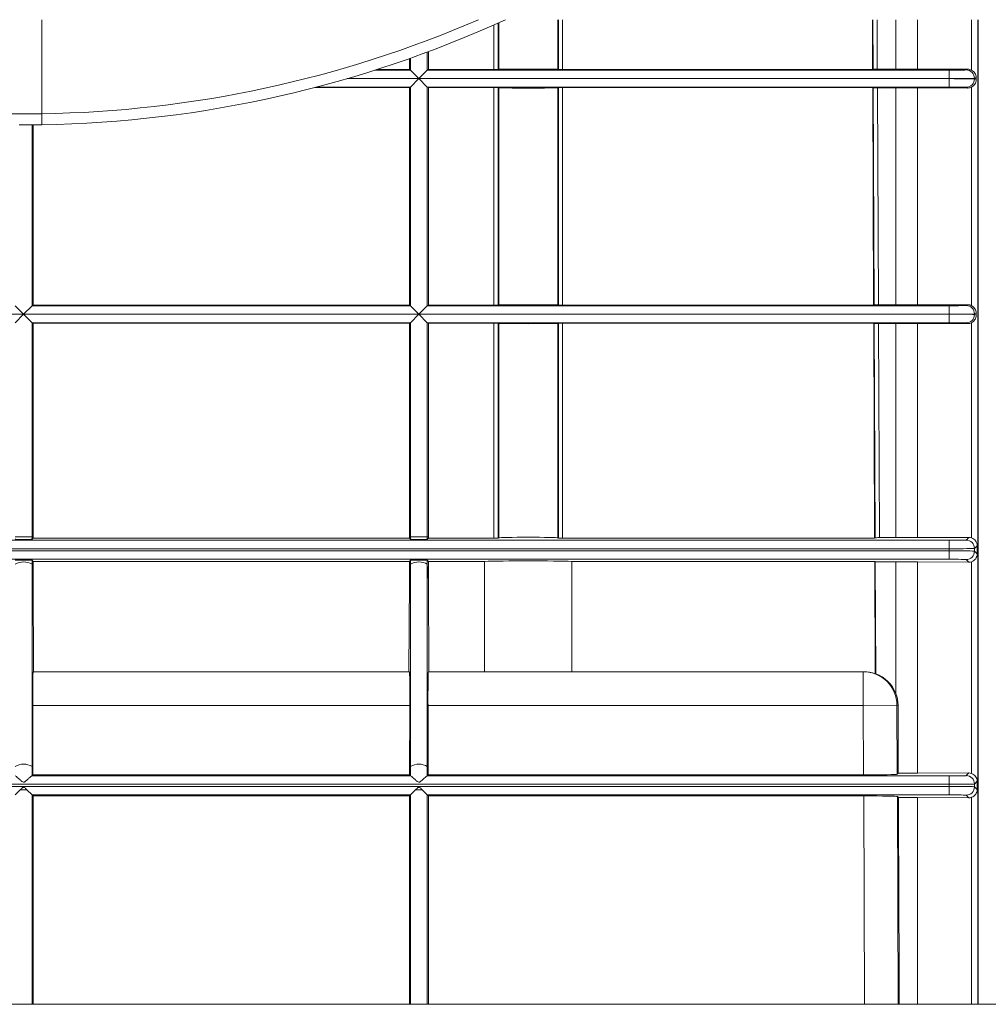
# Model space of a CAD drawing. Units: millimetres. Extents: x 20 to 208, y 5 to 292.
# Drawn here: x 62 to 82, y 50 to 70 of the extents above; entities that cross this region are included whole.
import ezdxf

# ---------------------------------------------------------------- set-up
doc = ezdxf.new("R2010")
doc.units = ezdxf.units.MM

msp = doc.modelspace()

# ---------------------------------------------------------------- linework, layer by layer
at = {"color": 8, "linetype": 'Continuous', "lineweight": 18}
for p, q in [((62.85933439, 69.56172667), (62.85933439, 67.6979289)), ((71.81682359, 68.57336249), (71.81682359, 69.45845408)), ((71.91546896, 69.50263775), (71.91546896, 68.57790359)), ((73.08142492, 69.56172667), (73.08142492, 68.57790359)), ((73.18007029, 69.56172667), (73.18007029, 68.57336249)), ((79.33157688, 68.57846586), (79.32728591, 69.56172667)), ((79.41060735, 69.56172667), (79.41489519, 68.5791804)), ((79.78088812, 69.56172667), (79.78088812, 68.5791804)), ((80.2122532, 69.56172667), (80.2122532, 68.57967601)), ((81.28286364, 69.56172667), (81.28286364, 68.56341257)), ((81.40616539, 69.56172667), (81.40616539, 50.06172667)), ((69.46566464, 68.56316845), (70.1651136, 68.56316845)), ((68.9101465, 68.39361187), (70.33178027, 68.39361187)), ((70.33178027, 68.39650813), (68.92007654, 68.39650813)), ((70.1651136, 68.22695155), (68.30779964, 68.22695155)), ((62.66508822, 63.89648275), (62.66508822, 67.47902502)), ((62.66508822, 54.20714168), (62.66508822, 50.06172667)), ((70.16513899, 54.20714168), (70.16513899, 50.06172667)), ((70.49842155, 54.20714168), (70.49842155, 50.06172667)), ((79.16370552, 50.06172667), (79.14570395, 54.18672667)), ((79.81232533, 54.17529305), (79.830277, 50.06172667)), ((80.2122532, 54.15373444), (80.2122532, 50.06172667)), ((81.28286364, 54.15857814), (81.28286364, 50.06172667))]:
    msp.add_line(p, q, dxfattribs=at)
at = {"color": 7, "linetype": 'Continuous', "lineweight": 18}
for p, q in [((71.90010616, 69.49571994), (71.90010616, 68.57406435)), ((73.09678772, 68.57406435), (73.09678772, 69.56172667)), ((79.31707841, 69.56172667), (79.32139164, 68.57336249)), ((81.41511361, 69.56172667), (81.41511361, 50.06172667)), ((70.49842155, 68.56314942), (70.49842155, 68.92009744)), ((70.51883657, 68.92771361), (70.51883657, 68.57336249)), ((70.14472397, 68.57336249), (70.14472397, 68.79163299)), ((70.16513899, 68.56314942), (70.16513899, 68.7988695)), ((69.49752751, 68.57336249), (70.14472397, 68.57336249)), ((70.14472397, 68.57336249), (70.1651136, 68.56316845)), ((70.33178027, 68.39650813), (70.16513899, 68.56314942)), ((70.49842155, 68.56314942), (70.33178027, 68.39650813)), ((70.49844694, 68.56316845), (70.51883657, 68.57336249)), ((70.49844694, 68.56316845), (80.84043164, 68.56316845)), ((70.51883657, 68.57336249), (71.81682359, 68.57336249)), ((71.91546896, 68.57790359), (71.90010616, 68.57406435)), ((73.09678772, 68.57406435), (73.08142492, 68.57790359)), ((73.18007029, 68.57336249), (79.32139164, 68.57336249)), ((79.32139164, 68.57336249), (79.33157688, 68.57846586)), ((79.78088812, 68.5791804), (79.41489519, 68.5791804)), ((80.2122532, 68.57967601), (81.20566125, 68.58199895)), ((80.84043164, 68.56316845), (80.84043164, 68.39650813)), ((81.17371421, 68.56602664), (81.20566125, 68.58199895)), ((70.16513899, 68.22697059), (70.33178027, 68.39361187)), ((80.84043164, 68.39650813), (70.33178027, 68.39650813)), ((70.33178027, 68.39361187), (80.84043164, 68.39361187)), ((70.33178027, 68.39361187), (70.49842155, 68.22697059)), ((80.84043164, 68.39361187), (80.84043164, 68.39650813)), ((80.84043164, 68.39361187), (80.84043164, 68.22695155)), ((81.37377018, 68.4160724), (81.34035549, 68.39936632)), ((81.34035549, 68.39075368), (81.34035549, 68.39936632)), ((81.34035549, 68.39075368), (81.37377018, 68.37404761)), ((81.37377018, 68.4160724), (81.37377018, 68.37404761)), ((68.26875973, 68.21675751), (70.14472397, 68.21675751)), ((70.14472397, 68.21675751), (70.1651136, 68.22695155)), ((70.14472397, 63.90669583), (70.14472397, 68.21675751)), ((70.16513899, 63.89648275), (70.16513899, 68.22697059)), ((70.49842155, 63.89648275), (70.49842155, 68.22697059)), ((80.84043164, 68.22695155), (70.49844694, 68.22695155)), ((70.49844694, 68.22695155), (70.51883657, 68.21675751)), ((70.51883657, 68.21675751), (70.51883657, 63.90669583)), ((70.51883657, 68.21675751), (71.81682359, 68.21675751)), ((71.81682359, 63.90669583), (71.81682359, 68.21675751)), ((71.91546896, 68.21221642), (71.90010616, 68.21605565)), ((71.90010616, 68.21605565), (71.90010616, 63.90739769)), ((71.91546896, 68.21221642), (71.91546896, 63.91123692)), ((73.09678772, 68.21605565), (73.08142492, 68.21221642)), ((73.08142492, 68.21221642), (73.08142492, 63.91123692)), ((73.09678772, 63.90739769), (73.09678772, 68.21605565)), ((73.18007029, 68.21675751), (79.32294787, 68.21675751)), ((73.18007029, 68.21675751), (73.18007029, 63.90669583)), ((79.32294787, 68.21675751), (79.33317765, 68.21165415)), ((79.32294787, 68.21675751), (79.34175705, 63.90669583)), ((79.35194228, 63.91179919), (79.33317765, 68.21165415)), ((79.78088812, 68.2109396), (79.4165022, 68.2109396)), ((79.4165022, 68.2109396), (79.4352606, 63.91251374)), ((79.78088812, 68.2109396), (79.78088812, 63.91251374)), ((80.2122532, 68.210444), (81.20566125, 68.20812106)), ((80.2122532, 68.210444), (80.2122532, 63.91300934)), ((81.20566125, 68.20812106), (81.17371421, 68.22409336)), ((81.28286364, 68.22670743), (81.28286364, 63.8967459)), ((62.86277898, 67.48128962), (62.85933439, 67.6979289)), ((62.68550324, 67.47923063), (62.68550324, 63.90669583)), ((62.49844694, 63.72984147), (62.33180566, 63.89648275)), ((62.66508822, 63.89648275), (62.49844694, 63.72984147)), ((62.66511361, 63.89650179), (62.68550324, 63.90669583)), ((62.66511361, 63.89650179), (70.1651136, 63.89650179)), ((62.68550324, 63.90669583), (70.14472397, 63.90669583)), ((70.14472397, 63.90669583), (70.1651136, 63.89650179)), ((70.33178027, 63.72984147), (70.16513899, 63.89648275)), ((70.49842155, 63.89648275), (70.33178027, 63.72984147)), ((70.49844694, 63.89650179), (70.51883657, 63.90669583)), ((70.49844694, 63.89650179), (80.84043164, 63.89650179)), ((70.51883657, 63.90669583), (71.81682359, 63.90669583)), ((71.91546896, 63.91123692), (71.90010616, 63.90739769)), ((73.09678772, 63.90739769), (73.08142492, 63.91123692)), ((73.18007029, 63.90669583), (79.34175705, 63.90669583)), ((79.34175705, 63.90669583), (79.35194228, 63.91179919)), ((79.78088812, 63.91251374), (79.4352606, 63.91251374)), ((80.2122532, 63.91300934), (81.20566125, 63.91533228)), ((80.84043164, 63.89650179), (80.84043164, 63.72984147)), ((81.17371421, 63.89935998), (81.20566125, 63.91533228)), ((62.49844694, 63.72984147), (54.66511361, 63.72984147)), ((54.66511361, 63.7269452), (62.49844694, 63.7269452)), ((62.33180566, 63.56030392), (62.49844694, 63.7269452)), ((70.33178027, 63.72984147), (62.49844694, 63.72984147)), ((62.49844694, 63.7269452), (70.33178027, 63.7269452)), ((62.49844694, 63.7269452), (62.66508822, 63.56030392)), ((70.16513899, 63.56030392), (70.33178027, 63.7269452)), ((80.84043164, 63.72984147), (70.33178027, 63.72984147)), ((70.33178027, 63.7269452), (80.84043164, 63.7269452)), ((70.33178027, 63.7269452), (70.49842155, 63.56030392)), ((80.84043164, 63.7269452), (80.84043164, 63.72984147)), ((80.84043164, 63.7269452), (80.84043164, 63.56028488)), ((81.37377018, 63.74940573), (81.34035549, 63.73269966)), ((81.34035549, 63.72408702), (81.34035549, 63.73269966)), ((81.34035549, 63.72408702), (81.37377018, 63.70738094)), ((81.37377018, 63.74940573), (81.37377018, 63.70738094)), ((62.66508822, 59.31676992), (62.66508822, 63.56030392)), ((70.1651136, 63.56028488), (62.66511361, 63.56028488)), ((62.66511361, 63.56028488), (62.68550324, 63.55009085)), ((62.68550324, 63.55009085), (62.68550324, 59.31676992)), ((62.68550324, 63.55009085), (70.14472397, 63.55009085)), ((70.14472397, 63.55009085), (70.1651136, 63.56028488)), ((70.14472397, 59.31676992), (70.14472397, 63.55009085)), ((70.16513899, 59.31676992), (70.16513899, 63.56030392)), ((70.49842155, 59.31676992), (70.49842155, 63.56030392)), ((80.84043164, 63.56028488), (70.49844694, 63.56028488)), ((70.49844694, 63.56028488), (70.51883657, 63.55009085)), ((70.51883657, 63.55009085), (70.51883657, 59.31676992)), ((70.51883657, 63.55009085), (71.81682359, 63.55009085)), ((71.81682359, 59.29042424), (71.81682359, 63.55009085)), ((71.91546896, 63.54554975), (71.90010616, 63.54938899)), ((71.90010616, 63.54938899), (71.90010616, 59.29182807)), ((71.91546896, 63.54554975), (71.91546896, 59.29950713)), ((73.09678772, 63.54938899), (73.08142492, 63.54554975)), ((73.08142492, 63.54554975), (73.08142492, 59.29950713)), ((73.09678772, 59.29182807), (73.09678772, 63.54938899)), ((73.18007029, 63.55009085), (79.34331328, 63.55009085)), ((73.18007029, 63.55009085), (73.18007029, 59.29042424)), ((79.34331328, 63.55009085), (79.35354306, 63.54498748)), ((79.34331328, 63.55009085), (79.36190253, 59.29042424)), ((79.37206549, 59.30063175), (79.35354306, 63.54498748)), ((79.78088812, 63.54427293), (79.43686761, 63.54427293)), ((79.43686761, 63.54427293), (79.45538069, 59.30206095)), ((79.78088812, 63.54427293), (79.78088812, 59.30206095)), ((80.2122532, 63.54377733), (81.20566125, 63.54145439)), ((80.2122532, 63.54377733), (80.2122532, 59.30305223)), ((81.20566125, 63.54145439), (81.17371421, 63.5574267)), ((81.28286364, 63.56004077), (81.28286364, 59.29820853)), ((62.66508822, 59.31676992), (62.33180566, 59.31676992)), ((62.66508822, 59.27000041), (62.66508822, 59.31676992)), ((62.68550324, 59.31676992), (62.66508822, 59.31676992)), ((62.66508822, 59.27000041), (62.68550505, 59.29042424)), ((62.68550505, 59.29042424), (70.14472216, 59.29042424)), ((70.14472216, 59.29042424), (70.16513899, 59.27000041)), ((70.16513899, 59.31676992), (70.14472397, 59.31676992)), ((70.49842155, 59.31676992), (70.16513899, 59.31676992)), ((70.16513899, 59.27000041), (70.16513899, 59.31676992)), ((70.49842155, 59.27000041), (70.49842155, 59.31676992)), ((70.51883657, 59.31676992), (70.49842155, 59.31676992)), ((70.49842155, 59.27000041), (70.51883839, 59.29042424)), ((70.51883839, 59.29042424), (71.81682359, 59.29042424)), ((71.90010616, 59.29182807), (71.91546896, 59.29950713)), ((73.08142492, 59.29950713), (73.09678772, 59.29182807)), ((73.18007029, 59.29042424), (79.36190253, 59.29042424)), ((79.36190253, 59.29042424), (79.37206549, 59.30063175)), ((79.78088812, 59.30206095), (79.45538069, 59.30206095)), ((80.2122532, 59.30305223), (81.22614669, 59.30779428)), ((81.17371421, 59.2553618), (81.22614669, 59.30779428)), ((44.15646224, 59.24964499), (80.84043164, 59.24964499)), ((80.84043164, 59.24964499), (80.84043164, 59.08300371)), ((81.39479709, 59.14316212), (81.34035549, 59.08872052)), ((81.39479709, 59.14316212), (81.39479709, 58.98029122)), ((80.84043164, 59.08300371), (44.15646224, 59.08300371)), ((44.15646224, 59.04044963), (80.84043164, 59.04044963)), ((80.84043164, 59.04044963), (80.84043164, 59.08300371)), ((80.84043164, 59.04044963), (80.84043164, 58.87380835)), ((81.34035549, 59.03473282), (81.34035549, 59.08872052)), ((81.34035549, 59.03473282), (81.39479709, 58.98029122)), ((80.84043164, 58.87380835), (44.15646224, 58.87380835)), ((62.66508822, 58.85431681), (62.68611273, 58.83302909)), ((62.66508822, 58.77374855), (62.66508822, 58.85431681)), ((62.66508822, 54.7675107), (62.66508822, 58.77374855)), ((62.68742685, 58.45257238), (62.66508822, 58.77374855)), ((62.68611273, 58.83302909), (70.14411448, 58.83302909)), ((70.16513899, 58.77374855), (70.14280036, 58.45257238)), ((70.14411448, 58.83302909), (70.16513899, 58.85431681)), ((70.16513899, 58.77374855), (70.16513899, 58.85431681)), ((70.16513899, 54.7675107), (70.16513899, 58.77374855)), ((70.49842155, 58.85431681), (70.51944606, 58.83302909)), ((70.49842155, 58.77374855), (70.49842155, 58.85431681)), ((70.49842155, 54.7675107), (70.49842155, 58.77374855)), ((70.52076018, 58.45257238), (70.49842155, 58.77374855)), ((70.51944606, 58.83302909), (71.63242153, 58.83302909)), ((71.63242153, 56.64506), (71.63242153, 58.83302909)), ((73.36447234, 58.83302909), (79.36389861, 58.83302909)), ((73.36447234, 58.83302909), (73.36447234, 56.64506)), ((79.36389861, 58.83302909), (79.3755861, 58.82139238)), ((79.36389861, 58.83302909), (79.37362075, 56.60523259)), ((79.78088812, 58.82139238), (79.3755861, 58.82139238)), ((79.38525746, 56.60523259), (79.3755861, 58.82139238)), ((79.78088812, 58.82139238), (79.78088812, 56.21689589)), ((80.2122532, 58.82040111), (81.22614669, 58.81565905)), ((80.2122532, 58.82040111), (80.2122532, 54.63638557)), ((81.22614669, 58.81565905), (81.17371421, 58.86809154)), ((81.28286364, 58.8252448), (81.28286364, 54.63154187)), ((62.68742685, 58.45257238), (62.69534477, 56.64506)), ((70.13488244, 56.64506), (70.14280036, 58.45257238)), ((70.52076018, 58.45257238), (70.5286781, 56.64506)), ((62.68689654, 56.64506), (70.14333067, 56.64506)), ((70.52022988, 56.64506), (72.49844694, 56.64506)), ((72.49844694, 56.64506), (79.13788509, 56.64506)), ((79.13788509, 56.64506), (79.13788509, 55.97839334)), ((79.13788509, 56.64506), (79.14661263, 56.64506)), ((79.37362075, 56.60523259), (79.38525746, 56.60523259)), ((62.68457589, 54.60339334), (62.67855262, 55.97839334)), ((70.15167459, 55.97839334), (62.67855262, 55.97839334)), ((70.15167459, 55.97839334), (70.14565132, 54.60339334)), ((70.51790922, 54.60339334), (70.51188595, 55.97839334)), ((79.13788509, 55.97839334), (70.51188595, 55.97839334)), ((79.80444388, 55.98130221), (79.13788509, 55.97839334)), ((79.14388561, 54.60339334), (79.13788509, 55.97839334)), ((79.80444388, 55.98130221), (79.8104072, 54.61482696)), ((79.82502141, 55.98130221), (79.80444388, 55.98130221)), ((62.66508822, 54.5833442), (62.66508822, 54.7675107)), ((62.67704647, 54.59557962), (62.66508822, 54.7675107)), ((70.16513899, 54.7675107), (70.15318074, 54.59557962)), ((70.16513899, 54.5833442), (70.16513899, 54.7675107)), ((70.49842155, 54.5833442), (70.49842155, 54.7675107)), ((70.5103798, 54.59557962), (70.49842155, 54.7675107)), ((79.83089781, 54.63540739), (79.8104072, 54.61482696)), ((80.2122532, 54.63638557), (81.22614669, 54.64112762)), ((81.17371421, 54.58869513), (81.22614669, 54.64112762)), ((80.84043164, 54.41633704), (44.15646224, 54.41633704)), ((62.66343725, 54.58297832), (70.16678996, 54.58297832)), ((62.67704647, 54.59557962), (62.68457589, 54.60339334)), ((70.14565132, 54.60339334), (62.68457589, 54.60339334)), ((70.14565132, 54.60339334), (70.15318074, 54.59557962)), ((70.49677059, 54.58297832), (80.84043164, 54.58297832)), ((70.5103798, 54.59557962), (70.51790922, 54.60339334)), ((79.14388561, 54.60339334), (70.51790922, 54.60339334)), ((80.84043164, 54.58297832), (80.84043164, 54.41633704)), ((80.84043164, 54.37378297), (80.84043164, 54.41633704)), ((81.39479709, 54.47649545), (81.34035549, 54.42205385)), ((81.34035549, 54.36806616), (81.34035549, 54.42205385)), ((81.39479709, 54.47649545), (81.39479709, 54.31362455)), ((44.15646224, 54.37378297), (80.84043164, 54.37378297)), ((62.4313474, 54.30668342), (62.33180566, 54.20714168)), ((62.56554648, 54.30668342), (62.4313474, 54.30668342)), ((62.66508822, 54.20714168), (62.56554648, 54.30668342)), ((70.26468073, 54.30668342), (70.16513899, 54.20714168)), ((70.39887982, 54.30668342), (70.26468073, 54.30668342)), ((70.49842155, 54.20714168), (70.39887982, 54.30668342)), ((80.84043164, 54.37378297), (80.84043164, 54.20714168)), ((81.34035549, 54.36806616), (81.39479709, 54.31362455)), ((70.16513899, 54.20714168), (62.66508822, 54.20714168)), ((62.68550324, 54.18672667), (62.66508822, 54.20714168)), ((62.68550324, 54.18672667), (62.68550324, 50.06172667)), ((70.14472397, 54.18672667), (62.68550324, 54.18672667)), ((70.16513899, 54.20714168), (70.14472397, 54.18672667)), ((70.14472397, 50.06172667), (70.14472397, 54.18672667)), ((80.84043164, 54.20714168), (70.49842155, 54.20714168)), ((70.51883657, 54.18672667), (70.49842155, 54.20714168)), ((70.51883657, 54.18672667), (70.51883657, 50.06172667)), ((79.14570395, 54.18672667), (70.51883657, 54.18672667)), ((79.8329967, 54.15471149), (79.81232533, 54.17529305)), ((80.2122532, 54.15373444), (81.22614669, 54.14899239)), ((81.22614669, 54.14899239), (81.17371421, 54.20142487)), ((42.99844694, 50.06172667), (81.99844694, 50.06172667))]:
    msp.add_line(p, q, dxfattribs=at)
at = {"color": 7, "linetype": 'Continuous', "lineweight": 18, "flags": 128}
for points in [[(62.68550324, 59.31676992), (62.68550326, 59.31347673), (62.68550505, 59.29042424)], [(70.14472216, 59.29042424), (70.14472395, 59.31347673), (70.14472397, 59.31676992)], [(70.51883657, 59.31676992), (70.5188366, 59.31347673), (70.51883839, 59.29042424)]]:
    msp.add_lwpolyline(points, dxfattribs=at)
at = {"color": 8, "linetype": 'Continuous', "lineweight": 18}
msp.add_arc((62.49844694, 90.39506), 22.7, 270.91093387, 293.398072132, dxfattribs=at)
at = {"color": 7, "linetype": 'Continuous', "lineweight": 18}
for centre, radius, start, end in [((62.49844694, 90.39506), 22.91666667, 270.91093387, 294.619977329), ((81.17367495, 68.39934611), 0.16668053, 0.006947037, 89.986507563), ((81.17367495, 68.39077389), 0.16668053, 270.013492437, 359.993052963), ((81.17367495, 63.73267945), 0.16668053, 0.006947037, 89.986507563), ((81.17367495, 63.72410723), 0.16668053, 270.013492437, 359.993052963), ((81.17365474, 59.08866106), 0.16670075, 0.020437016, 89.979562984), ((81.17365474, 59.03479228), 0.16670075, 270.020437016, 359.979562984), ((62.49844694, 58.5159264), 0.30698792, 57.123717565, 122.876282435), ((70.33178027, 58.5159264), 0.30698792, 57.123717565, 122.876282435), ((79.13783462, 55.97844462), 0.66661538, 0.245611317, 89.995661674), ((62.49844694, 54.50968854), 0.30698792, 57.123717565, 122.876282435), ((70.33178027, 54.50968854), 0.30698792, 57.123717565, 122.876282435), ((81.17365474, 54.42199439), 0.16670075, 0.020437016, 89.979562984), ((81.17365474, 54.36812562), 0.16670075, 270.020437016, 359.979562984)]:
    msp.add_arc(centre, radius, start, end, dxfattribs=at)
for centre, major_axis, ratio, start_param, end_param in [((70.16508822, 68.39650813), (0, 0.16666667), 0.0174550649, 6.2657320147, 6.2744586609), ((70.49847233, 68.39650813), (0, 0.16666667), 0.0174550649, 0.0087266463, 0.0174532925), ((71.81682359, 68.57408973), (0.08333333, 0), 0.0087268678, 4.7123889804, 6.2482787221), ((72.49844694, 68.57772593), (0.58333333, 0), 0.0087268678, 0.034906585, 3.1066860685), ((73.18007029, 68.57408973), (0.08333333, 0), 0.0087268678, 3.1764992386, 4.7123889804), ((79.41489837, 68.57845317), (0.08333413, -0.00000003), 0.0087267847, 1.5708344135, 3.1241776139), ((79.78088812, 68.59372518), (1.66666667, 0), 0.0087268678, 4.7123889804, 4.9741883682), ((80.84043164, 68.56607741), (0.33333333, 0), 0.0087268678, 4.7123889804, 6.2657320147), ((81.20563575, 68.41532588), (0.16271368, 0.03986679), 0.994602451, 0.8524975924, 1.3316134469), ((80.84043164, 68.39941709), (0.5, 0), 0.0058179119, 4.7123889804, 6.2657320147), ((80.84043164, 68.39070292), (0.5, 0), 0.0058179119, 0.0174532925, 1.5707963268), ((70.16508822, 68.39361187), (0, 0.16666667), 0.0174550649, 3.1503192999, 3.1590459461), ((70.49847233, 68.39361187), (0, 0.16666667), 0.0174550649, 3.1241393611, 3.1328660073), ((71.81682359, 68.21603027), (0.08333333, 0), 0.0087268678, 0.034906585, 1.5707963268), ((72.49844694, 68.21239408), (0.58333333, 0), 0.0087268678, 3.1764992386, 6.2482787221), ((73.18007029, 68.21603027), (0.08333333, 0), 0.0087268678, 1.5707963268, 3.1066860686), ((79.41649903, 68.21166684), (0.08333413, -0.00000003), 0.0087267847, 3.1590838667, 4.7124270671), ((79.78088812, 68.19639482), (1.66666667, 0), 0.0087268678, 1.308996939, 1.5707963268), ((80.84043164, 68.22404259), (0.33333333, 0), 0.0087268678, 0.0174532925, 1.5707963268), ((81.20563575, 68.37479413), (0.16271368, -0.03986679), 0.994602451, 4.9515718603, 5.4306877148), ((62.66513899, 63.72984147), (0, 0.16666667), 0.0174550649, 0.0087266463, 0.0174532925), ((70.16508822, 63.72984147), (0, 0.16666667), 0.0174550649, 6.2657320147, 6.2744586609), ((70.49847233, 63.72984147), (0, 0.16666667), 0.0174550649, 0.0087266463, 0.0174532925), ((71.81682359, 63.90742307), (0.08333333, 0), 0.0087268678, 4.7123889804, 6.2482787221), ((72.49844694, 63.91105926), (0.58333333, 0), 0.0087268678, 0.034906585, 3.1066860685), ((73.18007029, 63.90742307), (0.08333333, 0), 0.0087268678, 3.1764992386, 4.7123889804), ((79.43526377, 63.9117865), (0.08333413, -0.00000003), 0.0087267847, 1.5708344135, 3.124177614), ((79.78088812, 63.92705852), (1.66666667, 0), 0.0087268678, 4.7123889804, 4.9741883682), ((80.84043164, 63.89941074), (0.33333333, 0), 0.0087268678, 4.7123889804, 6.2657320147), ((81.20563575, 63.74865921), (0.16271368, 0.03986679), 0.994602451, 0.8524975924, 1.3316134469), ((80.84043164, 63.73275042), (0.5, 0), 0.0058179119, 4.7123889804, 6.2657320147), ((80.84043164, 63.72403625), (0.5, 0), 0.0058179119, 0.0174532925, 1.5707963268), ((62.66513899, 63.7269452), (0, 0.16666667), 0.0174550649, 3.1241393611, 3.1328660073), ((70.16508822, 63.7269452), (0, 0.16666667), 0.0174550649, 3.1503192999, 3.1590459461), ((70.49847233, 63.7269452), (0, 0.16666667), 0.0174550649, 3.1241393611, 3.1328660073), ((71.81682359, 63.54936361), (0.08333333, 0), 0.0087268678, 0.034906585, 1.5707963268), ((72.49844694, 63.54572741), (0.58333333, 0), 0.0087268678, 3.1764992386, 6.2482787221), ((73.18007029, 63.54936361), (0.08333333, 0), 0.0087268678, 1.5707963268, 3.1066860686), ((79.43686443, 63.54500017), (0.08333413, -0.00000003), 0.0087267847, 3.1590838667, 4.7124270671), ((79.78088812, 63.52972815), (1.66666667, 0), 0.0087268678, 1.308996939, 1.5707963268), ((80.84043164, 63.55737593), (0.33333333, 0), 0.0087268678, 0.0174532925, 1.5707963268), ((81.20563575, 63.70812746), (0.16271368, -0.03986679), 0.994602451, 4.9515718603, 5.4306877148), ((71.81682359, 59.29187883), (0.08333333, 0), 0.0174550649, 4.7123889804, 6.2482787221), ((72.49844694, 59.29915178), (0.58333333, 0), 0.0174550649, 0.034906585, 3.1066860686), ((73.18007029, 59.29187883), (0.08333333, 0), 0.0174550649, 3.1764992386, 4.7123889804), ((79.45538703, 59.30060637), (0.08333413, -0.00000011), 0.0174548986, 1.5708725235, 3.1242157239), ((79.78088812, 59.33115273), (1.66666667, 0), 0.0174550649, 4.7123889804, 4.9741883682), ((81.22609568, 59.14110199), (0.15378546, 0.06677331), 0.993175235, 0.8178423507, 1.1633522556), ((80.84043164, 59.25546334), (0.33333333, 0), 0.0174550649, 4.7123889804, 6.2657320147), ((80.84043164, 59.08882206), (0.5, 0), 0.01163671, 4.7123889804, 6.2657320147), ((80.84043164, 59.03463128), (0.5, 0), 0.01163671, 0.0174532925, 1.5707963268), ((72.49844694, 58.82430156), (1, 0), 0.0174550649, 0.5235987752, 2.6179938784), ((79.78088812, 58.79230061), (1.66666667, 0), 0.0174550649, 1.308996939, 1.5707963268), ((80.84043164, 58.86799), (0.33333333, 0), 0.0174550649, 0.0174532925, 1.5707963268), ((81.22609568, 58.98235135), (0.15378546, -0.06677331), 0.993175235, 5.1198330516, 5.4653429564), ((62.68981692, 55.97839334), (-0.00292121, 0.66666666), 0.0168961244, 6.2831112715, 7.8539075983), ((70.14041029, 55.97839334), (0.00292121, 0.66666666), 0.0168961244, 4.712463016, 6.2832593428), ((70.52315025, 55.97839334), (-0.00292121, 0.66666666), 0.0168961244, 6.2831112715, 7.8539075983), ((79.14661263, 55.97839334), (-0.66676822, 0), 0.9998476952, 4.3649825597, 4.7123889804), ((79.15824934, 55.97839334), (-0.66676822, 0), 0.9998476952, 3.5074540723, 4.3649825597), ((79.78088812, 72.75825025), (-1.66641283, 381.96943935), 0.0000761495, 1.614732355, 1.6182596063), ((79.14383483, 54.61503005), (0.66667302, -0.00000089), 0.0174548986, 4.712465177, 6.2658083775), ((79.78088812, 54.66448606), (1.66666667, 0), 0.0174550649, 4.7423992996, 4.9741883682), ((81.22609568, 54.47443532), (0.15378546, 0.06677331), 0.993175235, 0.8178423507, 1.1633522556), ((80.84043164, 54.58879668), (0.33333333, 0), 0.0174550649, 4.7123889804, 6.2657320147), ((80.84043164, 54.42215539), (0.5, 0), 0.01163671, 4.7123889804, 6.2657320147), ((80.84043164, 54.36796461), (0.5, 0), 0.01163671, 0.0174532925, 1.5707963268), ((79.14575474, 54.17508996), (0.66667302, -0.00000089), 0.0174548986, 0.017529323, 1.5708725235), ((79.78088812, 54.12563394), (1.66666667, 0), 0.0174550649, 1.308996939, 1.5395260838), ((79.78088812, 72.75825025), (-1.66641283, 381.96943935), 0.0000761495, 1.6195195301, 1.6302583649), ((80.84043164, 54.20132333), (0.33333333, 0), 0.0174550649, 0.0174532925, 1.5707963268), ((81.22609568, 54.31568468), (0.15378546, -0.06677331), 0.993175235, 5.1198330516, 5.4653429564)]:
    msp.add_ellipse(centre, major_axis=major_axis, ratio=ratio, start_param=start_param, end_param=end_param, dxfattribs=at)
for points, knots in [([(81.28286364, 68.56341257), (81.31103172, 68.54891442), (81.33285335, 68.52812516), (81.35621267, 68.4910533), (81.36249916, 68.4774918), (81.37127069, 68.4482858), (81.37377018, 68.43238589), (81.37377018, 68.4160724)], [0, 0, 0, 0, 0.5, 0.5, 0.75, 0.75, 1, 1, 1, 1]), ([(81.37377018, 68.37404761), (81.37377018, 68.35771786), (81.37128193, 68.34188672), (81.36251467, 68.31266479), (81.35630255, 68.29922866), (81.33285967, 68.26196649), (81.31099241, 68.24118535), (81.28286364, 68.22670743)], [0, 0, 0, 0, 0.25, 0.25, 0.5, 0.5, 1, 1, 1, 1]), ([(62.19520459, 67.69522826), (62.20907886, 67.69519038), (62.23682741, 67.69511463), (62.36873478, 67.69499246), (62.55041056, 67.69544052), (62.72517084, 67.69656195), (62.82955422, 67.69762548), (62.85933439, 67.6979289)], [0, 0, 0, 0, 0.22732478498, 0.45464964603, 0.68197044806, 0.9092674365, 1, 1, 1, 1]), ([(62.86277898, 67.48128962), (62.84248673, 67.48098332), (62.77140176, 67.47991033), (62.65244971, 67.4787788), (62.52864233, 67.47832525), (62.43863695, 67.47844826), (62.41967985, 67.47852492), (62.41021256, 67.4785632)], [0, 0, 0, 0, 0.0911379493, 0.3192616683, 0.5468275515, 0.7736828444, 1, 1, 1, 1]), ([(81.28286364, 63.8967459), (81.31103172, 63.88224775), (81.33285335, 63.8614585), (81.35621267, 63.82438663), (81.36249916, 63.81082513), (81.37127069, 63.78161913), (81.37377018, 63.76571922), (81.37377018, 63.74940573)], [0, 0, 0, 0, 0.5, 0.5, 0.75, 0.75, 1, 1, 1, 1]), ([(81.37377018, 63.70738094), (81.37377018, 63.69105119), (81.37128193, 63.67522005), (81.36251467, 63.64599812), (81.35630255, 63.63256199), (81.33285967, 63.59529982), (81.31099241, 63.57451868), (81.28286364, 63.56004077)], [0, 0, 0, 0, 0.25, 0.25, 0.5, 0.5, 1, 1, 1, 1]), ([(81.28286364, 59.29820853), (81.30050957, 59.29196845), (81.31586686, 59.28339381), (81.34312825, 59.2625948), (81.35432292, 59.25091309), (81.37306348, 59.22508472), (81.38046271, 59.21111159), (81.38850675, 59.18812778), (81.3907116, 59.18003922), (81.39388818, 59.16235644), (81.39479709, 59.15291228), (81.39479709, 59.14316212)], [0, 0, 0, 0, 0.25, 0.25, 0.5, 0.5, 0.75, 0.75, 0.875, 0.875, 1, 1, 1, 1]), ([(62.33180566, 59.27000041), (62.33218536, 59.26962047), (62.33678956, 59.26924866), (62.35384708, 59.26855529), (62.36627249, 59.26823854), (62.39695442, 59.26771175), (62.41541053, 59.26749941), (62.45515722, 59.26721508), (62.47686753, 59.26714027), (62.51984993, 59.26713988), (62.54150464, 59.26721381), (62.58142018, 59.26749857), (62.59973245, 59.26770854), (62.64614397, 59.26850436), (62.66432848, 59.2692402), (62.66508822, 59.27000041)], [0, 0, 0, 0, 0.125, 0.125, 0.25, 0.25, 0.375, 0.375, 0.5, 0.5, 0.625, 0.625, 0.75, 0.75, 1, 1, 1, 1]), ([(70.16513899, 59.27000041), (70.1655187, 59.26962047), (70.1701229, 59.26924866), (70.18718041, 59.26855529), (70.19960582, 59.26823854), (70.23028775, 59.26771175), (70.24874387, 59.26749941), (70.28849056, 59.26721508), (70.31020087, 59.26714027), (70.35318326, 59.26713988), (70.37483797, 59.26721381), (70.41475351, 59.26749857), (70.43306578, 59.26770854), (70.47947731, 59.26850436), (70.49766181, 59.2692402), (70.49842155, 59.27000041)], [0, 0, 0, 0, 0.125, 0.125, 0.25, 0.25, 0.375, 0.375, 0.5, 0.5, 0.625, 0.625, 0.75, 0.75, 1, 1, 1, 1]), ([(81.39479709, 58.98029122), (81.39479709, 58.96086332), (81.39129954, 58.94338865), (81.38052906, 58.91244929), (81.37314668, 58.89853019), (81.3452917, 58.86000081), (81.31808934, 58.83770157), (81.28286364, 58.8252448)], [0, 0, 0, 0, 0.25, 0.25, 0.5, 0.5, 1, 1, 1, 1]), ([(62.33180566, 58.85431681), (62.33255368, 58.85507961), (62.35033273, 58.85582937), (62.39641759, 58.85664522), (62.41472856, 58.85686279), (62.4548315, 58.85715878), (62.47670156, 58.85723642), (62.52011686, 58.8572366), (62.54204181, 58.85715875), (62.58205516, 58.85686378), (62.60048707, 58.85664485), (62.64642308, 58.85583217), (62.66433809, 58.85508176), (62.66508822, 58.85431681)], [0, 0, 0, 0, 0.25, 0.25, 0.375, 0.375, 0.5, 0.5, 0.625, 0.625, 0.75, 0.75, 1, 1, 1, 1]), ([(70.16513899, 58.85431681), (70.16588702, 58.85507961), (70.18366607, 58.85582937), (70.22975093, 58.85664522), (70.2480619, 58.85686279), (70.28816484, 58.85715878), (70.31003489, 58.85723642), (70.3534502, 58.8572366), (70.37537514, 58.85715875), (70.41538849, 58.85686378), (70.4338204, 58.85664485), (70.47975641, 58.85583217), (70.49767143, 58.85508176), (70.49842155, 58.85431681)], [0, 0, 0, 0, 0.25, 0.25, 0.375, 0.375, 0.5, 0.5, 0.625, 0.625, 0.75, 0.75, 1, 1, 1, 1]), ([(81.28286364, 54.63154187), (81.30050957, 54.62530179), (81.31586686, 54.61672715), (81.34312825, 54.59592814), (81.35432292, 54.58424642), (81.37306348, 54.55841805), (81.38046271, 54.54444492), (81.38850675, 54.52146111), (81.3907116, 54.51337256), (81.39388818, 54.49568977), (81.39479709, 54.48624561), (81.39479709, 54.47649545)], [0, 0, 0, 0, 0.25, 0.25, 0.5, 0.5, 0.75, 0.75, 0.875, 0.875, 1, 1, 1, 1]), ([(62.66343725, 54.58297832), (62.66012258, 54.58256784), (62.65213695, 54.57718219), (62.63090578, 54.56025738), (62.61767103, 54.54873246), (62.58900049, 54.52311356), (62.57325725, 54.50860179), (62.54816352, 54.4869926), (62.53954831, 54.47972413), (62.52529147, 54.46981334), (62.52034802, 54.46670349), (62.50964139, 54.46186079), (62.50378093, 54.46023358), (62.48613027, 54.46053046), (62.47545224, 54.46706002), (62.45669123, 54.48026277), (62.44810877, 54.48751346), (62.42304453, 54.50914215), (62.40749124, 54.52347668), (62.37901677, 54.54891274), (62.36581325, 54.56040374), (62.34469618, 54.57722355), (62.33676426, 54.58256871), (62.33345662, 54.58297832)], [0, 0, 0, 0, 0.125, 0.125, 0.25, 0.25, 0.375, 0.375, 0.4375, 0.4375, 0.46875, 0.46875, 0.5, 0.5, 0.5625, 0.5625, 0.625, 0.625, 0.75, 0.75, 0.875, 0.875, 1, 1, 1, 1]), ([(70.49677059, 54.58297832), (70.49345591, 54.58256784), (70.48547029, 54.57718219), (70.46423911, 54.56025738), (70.45100436, 54.54873246), (70.42233382, 54.52311356), (70.40659059, 54.50860179), (70.38149685, 54.4869926), (70.37288164, 54.47972413), (70.3586248, 54.46981334), (70.35368136, 54.46670349), (70.34297472, 54.46186079), (70.33711426, 54.46023358), (70.3194636, 54.46053046), (70.30878557, 54.46706002), (70.29002457, 54.48026277), (70.2814421, 54.48751346), (70.25637787, 54.50914215), (70.24082458, 54.52347668), (70.2123501, 54.54891274), (70.19914659, 54.56040374), (70.17802951, 54.57722355), (70.1700976, 54.58256871), (70.16678996, 54.58297832)], [0, 0, 0, 0, 0.125, 0.125, 0.25, 0.25, 0.375, 0.375, 0.4375, 0.4375, 0.46875, 0.46875, 0.5, 0.5, 0.5625, 0.5625, 0.625, 0.625, 0.75, 0.75, 0.875, 0.875, 1, 1, 1, 1]), ([(62.4313474, 54.30668342), (62.44118574, 54.31652177), (62.45127062, 54.32655253), (62.46719001, 54.34111128), (62.47263194, 54.34592576), (62.48426831, 54.35446421), (62.4908041, 54.35867709), (62.50564718, 54.35884626), (62.51229549, 54.35467951), (62.52411747, 54.34605761), (62.5295415, 54.34125499), (62.54550108, 54.32667359), (62.55565253, 54.31657738), (62.56554648, 54.30668342)], [0, 0, 0, 0, 0.25, 0.25, 0.375, 0.375, 0.5, 0.5, 0.625, 0.625, 0.75, 0.75, 1, 1, 1, 1]), ([(70.26468073, 54.30668342), (70.27451907, 54.31652177), (70.28460396, 54.32655253), (70.30052334, 54.34111128), (70.30596527, 54.34592576), (70.31760164, 54.35446421), (70.32413744, 54.35867709), (70.33898051, 54.35884626), (70.34562883, 54.35467951), (70.3574508, 54.34605761), (70.36287484, 54.34125499), (70.37883442, 54.32667359), (70.38898586, 54.31657738), (70.39887982, 54.30668342)], [0, 0, 0, 0, 0.25, 0.25, 0.375, 0.375, 0.5, 0.5, 0.625, 0.625, 0.75, 0.75, 1, 1, 1, 1]), ([(81.39479709, 54.31362455), (81.39479709, 54.29419665), (81.39129954, 54.27672198), (81.38052906, 54.24578262), (81.37314668, 54.23186352), (81.3452917, 54.19333414), (81.31808934, 54.1710349), (81.28286364, 54.15857814)], [0, 0, 0, 0, 0.25, 0.25, 0.5, 0.5, 1, 1, 1, 1])]:
    msp.add_open_spline(points, degree=3, knots=knots, dxfattribs=at)
for points in [[(62.68611273, 58.83302909), (62.68643065, 58.70620976), (62.68687132, 58.57939072), (62.68742685, 58.45257238)], [(70.14280036, 58.45257238), (70.14335589, 58.57939072), (70.14379656, 58.70620976), (70.14411448, 58.83302909)], [(70.51944606, 58.83302909), (70.51976398, 58.70620976), (70.52020465, 58.57939072), (70.52076018, 58.45257238)], [(79.78088812, 56.21689589), (79.80994896, 56.14105229), (79.82466679, 56.06252327), (79.82502141, 55.98130221)], [(62.66343725, 54.58297832), (62.66442408, 54.58310053), (62.66496821, 54.58322249), (62.66508822, 54.5833442)], [(62.66508822, 54.5833442), (62.6691094, 54.58742267), (62.67311637, 54.59150114), (62.67704647, 54.59557962)], [(70.15318074, 54.59557962), (70.15711084, 54.59150114), (70.16111781, 54.58742267), (70.16513899, 54.5833442)], [(70.16513899, 54.5833442), (70.165259, 54.58322249), (70.16580313, 54.58310053), (70.16678996, 54.58297832)], [(70.49677059, 54.58297832), (70.49775742, 54.58310053), (70.49830155, 54.58322249), (70.49842155, 54.5833442)], [(70.49842155, 54.5833442), (70.50244273, 54.58742267), (70.50644971, 54.59150114), (70.5103798, 54.59557962)]]:
    msp.add_open_spline(points, degree=3, dxfattribs=at)

doc.saveas('drawing.dxf')
